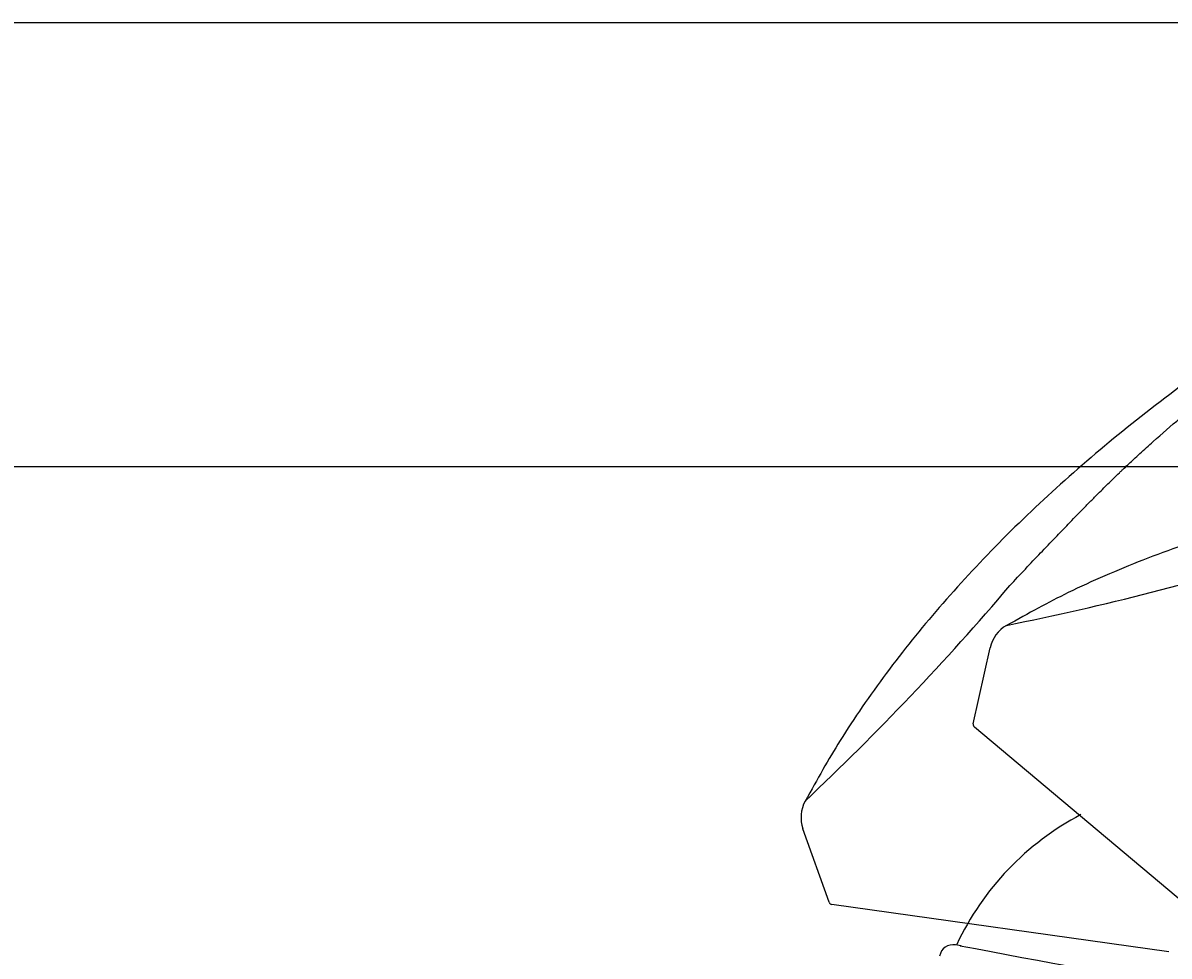
# Model space of a CAD drawing. Units: millimetres. Extents: x 7 to 203, y 5 to 291.
# Drawn here: x 69 to 94, y 190 to 211 of the extents above; entities that cross this region are included whole.
import ezdxf
from ezdxf.enums import TextEntityAlignment as Align
from ezdxf.lldxf.tags import DXFTag

# ---------------------------------------------------------------- set-up
doc = ezdxf.new("R2010")
doc.units = ezdxf.units.MM
doc.layers.add('Default', color=7, linetype='Continuous')
doc.layers.add('Standard', color=7, linetype='Continuous')
doc.styles.add('SEACAD_Arial', font='arial.ttf')
tags = doc.linetypes.add('HIDDEN2', pattern=[4.7625, 3.175, -1.5875]).pattern_tags.tags
tags[6:7] = [DXFTag(74, 4), DXFTag(75, 0), DXFTag(340, '0'), DXFTag(46, 0.0), DXFTag(50, 0.0), DXFTag(44, 0.0), DXFTag(45, 0.0)]
tags[4:5] = [DXFTag(74, 4), DXFTag(75, 0), DXFTag(340, '0'), DXFTag(46, 0.0), DXFTag(50, 0.0), DXFTag(44, 0.0), DXFTag(45, 0.0)]
doc.dimstyles.get("Standard").update_dxf_attribs({"dimtxt": 0.18, "dimasz": 0.18, "dimexe": 0.18, "dimexo": 0.0625, "dimgap": 0.09, "dimtad": 0, "dimtih": 1, "dimtoh": 1, "dimdec": 4, "dimzin": 0, "dimdsep": 46, "dimtxsty": 'Standard', "dimcen": 0.09, "dimadec": 0, "dimazin": 0, "dimtfac": 1, "dimtdec": 4, "dimtofl": 0, "dimtmove": 0, "dimatfit": 3, "dimfxl": 1, "dimtolj": 1, "dimtzin": 0, "dimarcsym": 0})

# ---------------------------------------------------------------- blocks, each defined once
blk = doc.blocks.new('DMBLK38')
at = {"layer": 'Default', "linetype": 'Continuous'}
for points in [[(43.137, 195.044), (45.137, 195.044), (44.137, 201.044)], [(43.137, 170.623), (44.137, 164.623), (45.137, 170.623)]]:
    blk.add_hatch(color=7, dxfattribs=at).paths.add_polyline_path(points)
at = {"layer": 'Default', "color": 7, "linetype": 'Continuous'}
for p, q in [((105.666, 201.044), (41.137, 201.044)), ((44.137, 187.933), (44.137, 201.044)), ((44.137, 164.623), (44.137, 177.733)), ((84.809, 164.623), (41.137, 164.623))]:
    blk.add_line(p, q, dxfattribs=at)
at = {"layer": 'Default', "color": 7, "linetype": 'Continuous', "style": 'SEACAD_Arial'}
blk.add_text('146', height=6, dxfattribs=at).set_placement((37.093, 185.833), align=Align.TOP_LEFT)
blk = doc.blocks.new('DMBLK39')
at = {"layer": 'Default', "linetype": 'Continuous'}
for points in [[(25.137, 204.682), (27.137, 204.682), (26.137, 210.682)], [(25.137, 170.623), (26.137, 164.623), (27.137, 170.623)]]:
    blk.add_hatch(color=7, dxfattribs=at).paths.add_polyline_path(points)
at = {"layer": 'Default', "color": 7, "linetype": 'Continuous'}
for p, q in [((112.771, 210.682), (23.137, 210.682)), ((26.137, 192.752), (26.137, 210.682)), ((26.137, 164.623), (26.137, 182.552)), ((84.809, 164.623), (23.137, 164.623))]:
    blk.add_line(p, q, dxfattribs=at)
at = {"layer": 'Default', "color": 7, "linetype": 'Continuous', "style": 'SEACAD_Arial'}
blk.add_text('184', height=6, dxfattribs=at).set_placement((19.093, 190.652), align=Align.TOP_LEFT)

msp = doc.modelspace()

# ---------------------------------------------------------------- linework, layer by layer
at = {"layer": 'Standard', "color": 7, "linetype": 'Continuous'}
for p, q in [((90.08782, 195.46257), (90.45367, 197.11654)), ((95.77126, 190.64109), (90.11287, 195.38905)), ((89.82407, 190.64322), (89.70478, 190.66407))]:
    msp.add_line(p, q, dxfattribs=at)
at = {"layer": 'Standard', "color": 7, "linetype": 'HIDDEN2'}
for p, q in [((86.95908, 191.59026), (86.39287, 193.18677)), ((94.33391, 190.51317), (87.01929, 191.54118))]:
    msp.add_line(p, q, dxfattribs=at)
at = {"layer": 'Standard', "color": 7, "linetype": 'Continuous'}
for centre, radius, start, end in [((79.66942, 253.70356), 57.19696, 281.23096, 287.698822), ((91.1858, 196.95303), 0.75017, 120.120061, 167.410282), ((90.16108, 195.4465), 0.075, 167.624912, 230.000171), ((95.27564, 188.07082), 6.125, 117.752001, 154.857269), ((89.65316, 190.3685), 0.3, 80.083443, 169.999998), ((154.24962, 527.74571), 343.20398, 259.1771742, 260.9974944)]:
    msp.add_arc(centre, radius, start, end, dxfattribs=at)
at = {"layer": 'Standard', "color": 7, "linetype": 'HIDDEN2'}
for centre, radius, start, end in [((47.26077, 235.4605), 57.19696, 313.23096, 319.698822), ((87.1004, 193.43608), 0.75017, 152.120061, 199.410282), ((87.02973, 191.61545), 0.075, 199.624912, 262.000171)]:
    msp.add_arc(centre, radius, start, end, dxfattribs=at)
for points, knots in [([(112.70782, 210.67232), (111.96252, 210.51486), (110.61787, 210.22623), (108.35579, 209.60372), (106.05115, 208.84895), (103.72441, 207.95172), (101.43462, 206.92593), (99.20825, 205.77849), (97.16104, 204.57182), (95.30141, 203.33186), (93.63127, 202.08298), (92.07566, 200.77579), (90.64599, 199.41978), (89.34773, 198.01962), (88.20139, 196.59577), (87.20486, 195.16203), (86.71106, 194.27139), (86.44344, 193.78337)], [0, 0, 0, 0, 0.06460859, 0.13815801, 0.21434928, 0.29206265, 0.37035338, 0.44842276, 0.5255963, 0.59194369, 0.65685508, 0.72007069, 0.78138676, 0.84065748, 0.8977987, 0.9527932, 1, 1, 1, 1]), ([(90.88232, 198.4652), (90.99469, 198.58533), (91.21679, 198.82288), (91.54725, 199.17156), (91.8581, 199.49711), (92.15908, 199.8099), (92.40802, 200.06611), (92.59161, 200.25314), (92.69787, 200.36068), (92.82863, 200.49206), (93.01431, 200.67605), (93.19376, 200.85109), (93.31139, 200.96339), (93.38135, 201.02994), (93.46754, 201.11141), (93.58247, 201.21832), (93.75453, 201.37782), (94.08704, 201.67881), (94.57858, 202.10601), (95.0828, 202.52246), (95.48827, 202.84576), (95.88001, 203.15115), (96.3941, 203.54059), (96.9998, 203.97871), (97.6142, 204.40187), (98.22897, 204.80457), (98.77278, 205.13921), (99.20656, 205.39414), (99.63843, 205.64147), (100.10678, 205.90015), (100.6159, 206.17097), (101.06351, 206.40317), (101.55614, 206.65119), (102.03366, 206.88176), (102.38393, 207.04525), (102.57938, 207.13478), (102.69308, 207.18631), (102.79528, 207.23241), (102.92868, 207.2921), (103.1749, 207.40109), (103.69307, 207.62521), (104.60152, 207.99993), (105.79522, 208.45584), (107.12971, 208.9216), (108.49879, 209.35782), (109.74389, 209.71551), (110.82543, 210.0007), (111.41099, 210.14215), (111.69318, 210.21031)], [0, 0, 0, 0, 0.02006888, 0.0396766, 0.0588551, 0.07557804, 0.09366451, 0.10366584, 0.10867013, 0.11281226, 0.12714357, 0.14179436, 0.14470719, 0.14774114, 0.1540291, 0.15974259, 0.16756479, 0.18377178, 0.21641001, 0.24962584, 0.2660086, 0.28161016, 0.31206358, 0.34721863, 0.37565485, 0.40558829, 0.43878162, 0.45444443, 0.4674081, 0.49980999, 0.5199505, 0.53797585, 0.56152036, 0.58741905, 0.60274819, 0.60870852, 0.61365354, 0.61797782, 0.62238938, 0.63148392, 0.6508257, 0.69124894, 0.75131902, 0.80662959, 0.86359746, 0.92652586, 0.96459157, 1, 1, 1, 1])]:
    msp.add_open_spline(points, degree=3, knots=knots, dxfattribs=at)
at = {"layer": 'Standard', "color": 7, "linetype": 'Continuous'}
msp.add_open_spline([(122.03594, 198.00033), (121.32045, 198.26174), (120.02717, 198.72952), (117.77893, 199.40033), (115.42452, 199.98153), (112.97588, 200.4536), (110.49044, 200.7971), (107.99432, 201.00381), (105.61875, 201.06535), (103.38462, 200.99926), (101.30645, 200.82519), (99.29451, 200.54097), (97.36351, 200.14863), (95.52055, 199.64919), (93.79387, 199.04917), (92.189, 198.36137), (91.29826, 197.86774), (90.8127, 197.59569)], degree=3, knots=[0, 0, 0, 0, 0.06460859, 0.13815801, 0.21434928, 0.29206265, 0.37035338, 0.44842276, 0.5255963, 0.59194369, 0.65685508, 0.72007069, 0.78138676, 0.84065748, 0.8977987, 0.9527932, 1, 1, 1, 1], dxfattribs=at)

# ---------------------------------------------------------------- dimensions: what is measured, and where the dimension line sits
at = {"layer": 'Default', "color": 7, "linetype": 'Continuous'}
for base, p2, picture, middle in [((26.13689, 210.68213), (112.77146, 210.68213), 'DMBLK39', (26.13689, 187.65245)), ((44.13689, 201.04399), (105.66648, 201.04399), 'DMBLK38', (44.13689, 182.83338))]:
    dim = msp.add_linear_dim(base=base, p1=(84.80886, 164.62277), p2=p2, angle=90, text='\\A1;<>', dimstyle='Standard', dxfattribs=at)
    dim.commit()
    dim.dimension.update_dxf_attribs({"geometry": picture, "text_midpoint": middle, "dimtype": 160})

doc.saveas('drawing.dxf')
